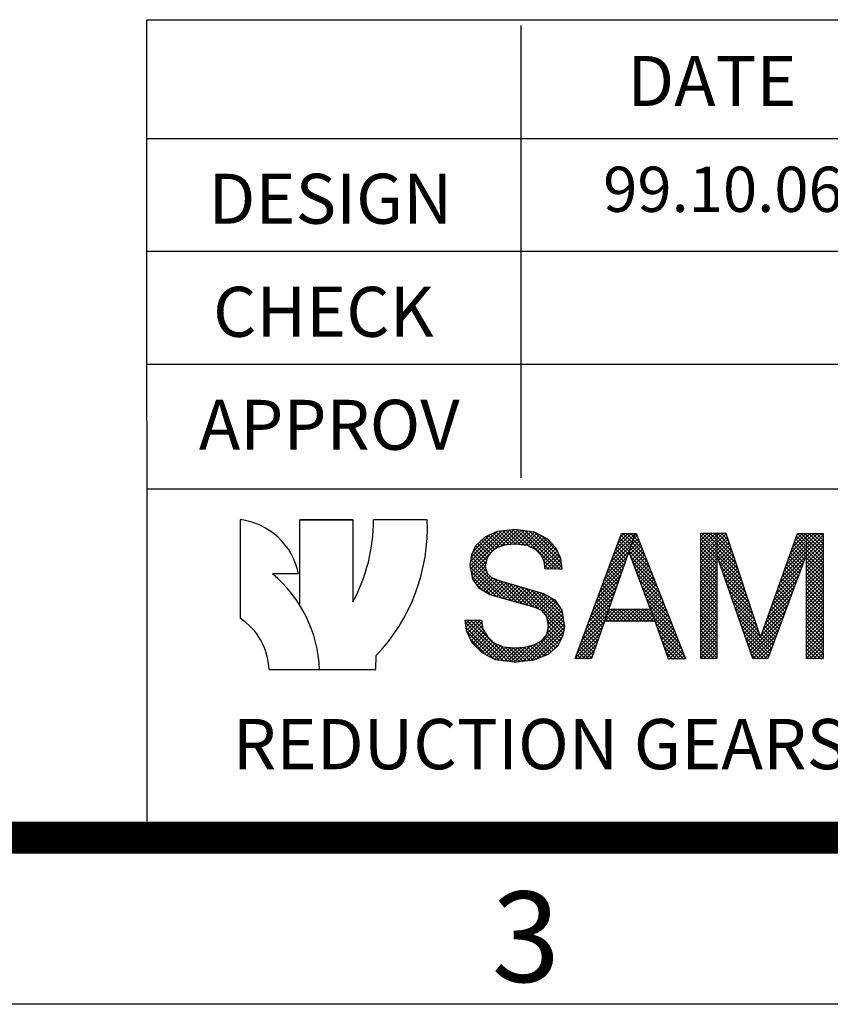
# Model space of a CAD drawing. Extents: x 0 to 1800, y 0 to 1240.
# Drawn here: x 1020 to 1184, y 0 to 198 of the extents above; entities that cross this region are included whole.
import ezdxf
from ezdxf.enums import TextEntityAlignment as Align

# ---------------------------------------------------------------- set-up
doc = ezdxf.new("R2010")
doc.units = 0
doc.header["$LTSCALE"] = 20
doc.header["$MEASUREMENT"] = 0
doc.layers.get('0').update_dxf_attribs({"color": 1, "linetype": 'CONTINUOUS'})
doc.styles.add('ROMANS', font='romans.shx')
doc.styles.get("Standard").update_dxf_attribs({"font": 'simplex.shx'})
doc.styles.add('굴', font='romans.shx')

# ---------------------------------------------------------------- blocks, each defined once
blk = doc.blocks.new('*X5')
at = {"color": 0}
for p, q in [((434.762, 22.165), (435.427, 22.83)), ((434.762, 22.342), (435.25, 22.83)), ((434.762, 22.519), (435.073, 22.83)), ((434.762, 22.696), (434.896, 22.83)), ((434.762, 21.988), (435.516, 22.743)), ((435.516, 21.982), (434.762, 22.736)), ((434.762, 21.812), (435.516, 22.566)), ((435.516, 21.805), (434.762, 22.559)), ((435.516, 22.159), (434.845, 22.83)), ((435.516, 22.336), (435.022, 22.83)), ((435.516, 22.512), (435.199, 22.83)), ((435.516, 22.689), (435.375, 22.83)), ((435.516, 22.566), (435.78, 22.83)), ((435.516, 22.743), (435.603, 22.83)), ((435.516, 22.389), (435.939, 22.811)), ((436.208, 21.997), (435.516, 22.689)), ((435.516, 22.212), (435.983, 22.679)), ((435.516, 22.035), (436.027, 22.546)), ((436.296, 21.733), (435.516, 22.512)), ((436.121, 22.261), (435.552, 22.83)), ((436.033, 22.525), (435.729, 22.83)), ((435.946, 22.79), (435.906, 22.83)), ((438.866, 21.673), (439.692, 22.499)), ((438.964, 21.948), (439.692, 22.676)), ((439.062, 22.223), (439.658, 22.819)), ((439.161, 22.498), (439.481, 22.819)), ((439.692, 22.049), (439.182, 22.558)), ((439.692, 22.226), (439.229, 22.689)), ((439.259, 22.773), (439.304, 22.819)), ((439.692, 22.403), (439.276, 22.819)), ((439.692, 22.579), (439.453, 22.819)), ((439.692, 22.756), (439.629, 22.819)), ((439.692, 22.145), (440.365, 22.819)), ((439.692, 22.322), (440.188, 22.819)), ((439.692, 22.499), (440.012, 22.819)), ((439.692, 22.676), (439.835, 22.819)), ((440.457, 21.991), (439.692, 22.756)), ((439.692, 21.968), (440.457, 22.734)), ((440.457, 21.814), (439.692, 22.579)), ((439.692, 21.792), (440.457, 22.557)), ((440.457, 22.168), (439.806, 22.819)), ((440.457, 22.344), (439.983, 22.819)), ((440.457, 22.521), (440.16, 22.819)), ((440.457, 22.698), (440.336, 22.819)), ((434.762, 21.635), (435.516, 22.389)), ((435.516, 21.628), (434.762, 22.382)), ((434.762, 21.458), (435.516, 22.212)), ((435.516, 21.452), (434.762, 22.206)), ((434.762, 21.281), (435.516, 22.035)), ((435.516, 21.275), (434.762, 22.029)), ((435.516, 21.859), (436.071, 22.413)), ((436.383, 21.468), (435.516, 22.336)), ((436.471, 21.204), (435.516, 22.159)), ((435.551, 21.717), (436.115, 22.28)), ((435.597, 21.586), (436.158, 22.147)), ((435.642, 21.454), (436.202, 22.015)), ((438.669, 21.123), (439.692, 22.145)), ((438.767, 21.398), (439.692, 22.322)), ((439.551, 21.482), (438.996, 22.037)), ((439.599, 21.611), (439.043, 22.168)), ((439.647, 21.74), (439.089, 22.298)), ((439.692, 21.872), (439.136, 22.428)), ((440.457, 21.637), (439.692, 22.403)), ((439.692, 21.615), (440.457, 22.38)), ((440.457, 21.46), (439.692, 22.226)), ((439.692, 21.438), (440.457, 22.203)), ((440.457, 21.284), (439.692, 22.049)), ((439.692, 21.261), (440.457, 22.027)), ((434.762, 21.105), (435.516, 21.859)), ((435.516, 21.098), (434.762, 21.852)), ((434.762, 20.928), (435.516, 21.682)), ((435.516, 20.921), (434.762, 21.675)), ((436.558, 20.94), (435.516, 21.982)), ((436.646, 20.675), (435.523, 21.799)), ((435.688, 21.323), (436.246, 21.882)), ((435.733, 21.192), (436.29, 21.749)), ((435.779, 21.061), (436.334, 21.616)), ((438.472, 20.572), (439.65, 21.75)), ((438.571, 20.847), (439.692, 21.968)), ((439.408, 21.095), (438.856, 21.647)), ((439.456, 21.224), (438.903, 21.777)), ((439.504, 21.353), (438.95, 21.907)), ((440.457, 21.107), (439.692, 21.872)), ((439.692, 21.085), (440.457, 21.85)), ((440.457, 20.93), (439.692, 21.695)), ((439.692, 20.908), (440.457, 21.673)), ((434.762, 20.751), (435.516, 21.505)), ((435.516, 20.745), (434.762, 21.499)), ((434.762, 20.574), (435.516, 21.328)), ((435.516, 20.568), (434.762, 21.322)), ((434.762, 20.397), (435.516, 21.152)), ((435.516, 20.391), (434.762, 21.145)), ((436.734, 20.411), (435.617, 21.528)), ((436.821, 20.147), (435.711, 21.257)), ((435.825, 20.93), (436.378, 21.483)), ((435.87, 20.798), (436.422, 21.351)), ((435.916, 20.667), (436.466, 21.218)), ((438.276, 20.022), (439.443, 21.189)), ((438.374, 20.297), (439.547, 21.47)), ((439.217, 20.579), (438.67, 21.126)), ((439.265, 20.708), (438.717, 21.256)), ((439.313, 20.837), (438.763, 21.386)), ((439.36, 20.966), (438.81, 21.517)), ((440.457, 20.753), (439.692, 21.519)), ((439.692, 20.731), (440.457, 21.496)), ((440.457, 20.577), (439.692, 21.342)), ((439.692, 20.554), (440.457, 21.32)), ((440.457, 20.4), (439.692, 21.165)), ((439.692, 20.377), (440.457, 21.143)), ((434.762, 20.221), (435.516, 20.975)), ((435.516, 20.214), (434.762, 20.968)), ((434.762, 20.044), (435.516, 20.798)), ((435.516, 20.037), (434.762, 20.792)), ((436.909, 19.882), (435.805, 20.986)), ((436.996, 19.618), (435.899, 20.715)), ((435.961, 20.536), (436.51, 21.085)), ((436.007, 20.405), (436.554, 20.952)), ((436.052, 20.274), (436.598, 20.819)), ((436.098, 20.142), (436.642, 20.687)), ((438.177, 19.747), (439.339, 20.909)), ((439.074, 20.192), (438.531, 20.735)), ((439.122, 20.321), (438.577, 20.865)), ((439.17, 20.45), (438.624, 20.996)), ((440.457, 20.223), (439.692, 20.988)), ((439.692, 20.201), (440.457, 20.966)), ((440.457, 20.046), (439.692, 20.812)), ((439.692, 20.024), (440.457, 20.789)), ((440.457, 19.869), (439.692, 20.635)), ((434.762, 19.867), (435.516, 20.621)), ((435.516, 19.861), (434.762, 20.615)), ((434.762, 19.69), (435.516, 20.444)), ((435.516, 19.684), (434.762, 20.438)), ((434.762, 19.514), (435.516, 20.268)), ((435.516, 19.507), (434.762, 20.261)), ((437.084, 19.354), (435.993, 20.444)), ((437.171, 19.09), (436.087, 20.173)), ((436.144, 20.011), (436.686, 20.554)), ((436.189, 19.88), (436.73, 20.421)), ((436.235, 19.749), (436.774, 20.288)), ((437.981, 19.197), (439.132, 20.348)), ((438.079, 19.472), (439.236, 20.628)), ((438.883, 19.675), (438.344, 20.214)), ((438.931, 19.804), (438.391, 20.345)), ((438.979, 19.934), (438.438, 20.475)), ((439.026, 20.063), (438.484, 20.605)), ((439.692, 19.847), (440.457, 20.612)), ((440.457, 19.693), (439.692, 20.458)), ((439.692, 19.67), (440.457, 20.436)), ((440.457, 19.516), (439.692, 20.281)), ((439.692, 19.494), (440.457, 20.259)), ((434.762, 19.337), (435.516, 20.091)), ((435.516, 19.33), (434.762, 20.084)), ((434.762, 19.16), (435.516, 19.914)), ((435.516, 19.154), (434.762, 19.908)), ((434.762, 18.983), (435.516, 19.737)), ((435.516, 18.977), (434.762, 19.731)), ((437.259, 18.825), (436.181, 19.902)), ((436.28, 19.618), (436.818, 20.155)), ((436.326, 19.486), (436.862, 20.023)), ((436.372, 19.355), (436.906, 19.89)), ((436.417, 19.224), (436.95, 19.757)), ((437.784, 18.646), (438.925, 19.787)), ((437.882, 18.922), (439.028, 20.068)), ((438.74, 19.288), (438.205, 19.824)), ((438.788, 19.417), (438.251, 19.954)), ((438.836, 19.546), (438.298, 20.084)), ((440.457, 19.339), (439.692, 20.104)), ((439.692, 19.317), (440.457, 20.082)), ((440.457, 19.162), (439.692, 19.928)), ((439.692, 19.14), (440.457, 19.905)), ((440.457, 18.986), (439.692, 19.751)), ((439.692, 18.963), (440.457, 19.729)), ((434.762, 18.806), (435.516, 19.561)), ((435.516, 18.8), (434.762, 19.554)), ((434.762, 18.63), (435.516, 19.384)), ((435.516, 18.623), (434.762, 19.377)), ((437.346, 18.561), (436.276, 19.632)), ((437.434, 18.297), (436.37, 19.361)), ((436.463, 19.093), (436.994, 19.624)), ((436.508, 18.962), (437.038, 19.491)), ((436.554, 18.831), (437.082, 19.359)), ((437.686, 18.371), (438.821, 19.507)), ((438.549, 18.772), (438.019, 19.303)), ((438.597, 18.901), (438.065, 19.433)), ((438.645, 19.03), (438.112, 19.563)), ((438.693, 19.159), (438.158, 19.693)), ((440.457, 18.809), (439.692, 19.574)), ((439.692, 18.786), (440.457, 19.552)), ((440.457, 18.632), (439.692, 19.397)), ((439.692, 18.61), (440.457, 19.375)), ((434.762, 18.453), (435.516, 19.207)), ((435.516, 18.446), (434.762, 19.201)), ((434.762, 18.276), (435.516, 19.03)), ((435.516, 18.27), (434.762, 19.024)), ((434.762, 18.099), (435.516, 18.853)), ((435.516, 18.093), (434.762, 18.847)), ((437.521, 18.032), (436.464, 19.09)), ((438.025, 17.352), (436.558, 18.819)), ((436.599, 18.699), (437.126, 19.226)), ((436.645, 18.568), (437.17, 19.093)), ((436.691, 18.437), (437.214, 18.96)), ((436.736, 18.306), (437.258, 18.827)), ((437.055, 17.387), (438.614, 18.946)), ((437.587, 18.096), (438.717, 19.226)), ((438.406, 18.385), (437.879, 18.912)), ((438.454, 18.514), (437.926, 19.042)), ((438.502, 18.643), (437.972, 19.172)), ((440.457, 18.455), (439.692, 19.221)), ((439.692, 18.433), (440.457, 19.198)), ((440.457, 18.278), (439.692, 19.044)), ((439.692, 18.256), (440.457, 19.021)), ((440.457, 18.102), (439.692, 18.867)), ((439.692, 18.079), (440.457, 18.845)), ((434.762, 17.923), (435.516, 18.677)), ((435.516, 17.916), (434.762, 18.67)), ((434.762, 17.746), (435.516, 18.5)), ((435.516, 17.739), (434.762, 18.493)), ((437.977, 17.223), (436.652, 18.548)), ((436.782, 18.175), (437.302, 18.695)), ((436.827, 18.043), (437.346, 18.562)), ((436.873, 17.912), (437.39, 18.429)), ((437.101, 17.256), (438.51, 18.665)), ((437.146, 17.125), (438.406, 18.385)), ((438.215, 17.868), (437.693, 18.391)), ((438.263, 17.998), (437.739, 18.521)), ((438.311, 18.127), (437.786, 18.652)), ((438.359, 18.256), (437.832, 18.782)), ((440.457, 17.925), (439.692, 18.69)), ((439.692, 17.903), (440.457, 18.668)), ((440.457, 17.748), (439.692, 18.513)), ((439.692, 17.726), (440.457, 18.491)), ((434.762, 17.569), (435.516, 18.323)), ((435.516, 17.563), (434.762, 18.317)), ((434.762, 17.392), (435.516, 18.146)), ((435.516, 17.386), (434.762, 18.14)), ((434.762, 17.215), (435.516, 17.97)), ((435.516, 17.209), (434.762, 17.963)), ((437.929, 17.094), (436.746, 18.277)), ((437.856, 16.991), (436.84, 18.006)), ((436.919, 17.781), (437.434, 18.296)), ((436.964, 17.65), (437.478, 18.163)), ((437.01, 17.519), (437.522, 18.031)), ((437.192, 16.994), (438.303, 18.104)), ((438.072, 17.481), (437.553, 18)), ((438.12, 17.61), (437.6, 18.131)), ((438.168, 17.739), (437.646, 18.261)), ((440.457, 17.571), (439.692, 18.337)), ((439.692, 17.549), (440.457, 18.314)), ((440.457, 17.395), (439.692, 18.16)), ((439.692, 17.372), (440.457, 18.138)), ((440.457, 17.218), (439.692, 17.983)), ((439.692, 17.195), (440.457, 17.961)), ((434.762, 17.039), (435.516, 17.793)), ((435.516, 17.032), (434.762, 17.786)), ((435.381, 16.991), (434.762, 17.61)), ((435.204, 16.991), (434.762, 17.433)), ((434.891, 16.991), (435.516, 17.616)), ((435.068, 16.991), (435.516, 17.439)), ((437.679, 16.991), (436.934, 17.735)), ((437.502, 16.991), (437.029, 17.464)), ((437.366, 16.991), (438.199, 17.824)), ((437.542, 16.991), (438.095, 17.544)), ((440.457, 17.041), (439.692, 17.806)), ((439.692, 17.019), (440.457, 17.784)), ((440.331, 16.991), (439.692, 17.63)), ((440.154, 16.991), (439.692, 17.453)), ((439.84, 16.991), (440.457, 17.607)), ((440.017, 16.991), (440.457, 17.43)), ((435.027, 16.991), (434.762, 17.256)), ((434.851, 16.991), (434.762, 17.079)), ((435.244, 16.991), (435.516, 17.262)), ((435.421, 16.991), (435.516, 17.086)), ((437.325, 16.991), (437.123, 17.193)), ((437.719, 16.991), (437.992, 17.263)), ((439.977, 16.991), (439.692, 17.276)), ((439.8, 16.991), (439.692, 17.099)), ((440.194, 16.991), (440.457, 17.254)), ((440.371, 16.991), (440.457, 17.077))]:
    blk.add_line(p, q, dxfattribs=at)
blk = doc.blocks.new('*X4')
at = {"color": 0}
for p, q in [((430.593, 21.532), (431.613, 22.552)), ((430.698, 21.813), (431.703, 22.819)), ((430.802, 22.094), (431.526, 22.819)), ((430.906, 22.375), (431.349, 22.819)), ((431.424, 22.009), (430.947, 22.485)), ((431.469, 22.14), (430.995, 22.614)), ((431.01, 22.656), (431.173, 22.819)), ((431.515, 22.271), (431.042, 22.743)), ((431.561, 22.402), (431.144, 22.819)), ((431.606, 22.533), (431.321, 22.819)), ((431.424, 22.009), (431.891, 22.477)), ((431.652, 22.664), (431.498, 22.819)), ((431.518, 22.28), (431.842, 22.603)), ((432.04, 22.1), (431.606, 22.533)), ((431.613, 22.552), (431.792, 22.73)), ((431.925, 22.391), (431.652, 22.664)), ((431.698, 22.795), (431.674, 22.819)), ((431.81, 22.682), (431.698, 22.795)), ((430.385, 20.97), (431.424, 22.009)), ((430.489, 21.251), (431.518, 22.28)), ((431.287, 21.615), (430.803, 22.098)), ((431.332, 21.746), (430.851, 22.227)), ((431.378, 21.878), (430.899, 22.356)), ((432.498, 20.934), (431.424, 22.009)), ((431.454, 21.863), (431.941, 22.35)), ((432.383, 21.226), (431.469, 22.14)), ((431.503, 21.734), (431.991, 22.223)), ((432.269, 21.517), (431.515, 22.271)), ((431.551, 21.606), (432.041, 22.096)), ((432.154, 21.808), (431.561, 22.402)), ((430.281, 20.689), (431.329, 21.738)), ((431.104, 21.091), (430.612, 21.583)), ((431.149, 21.222), (430.66, 21.712)), ((431.195, 21.353), (430.708, 21.841)), ((431.241, 21.484), (430.756, 21.97)), ((432.612, 20.643), (431.491, 21.764)), ((431.599, 21.477), (432.091, 21.969)), ((431.647, 21.348), (432.141, 21.842)), ((431.695, 21.22), (432.191, 21.715)), ((431.744, 21.091), (432.241, 21.588)), ((430.073, 20.127), (431.14, 21.195)), ((430.177, 20.408), (431.235, 21.466)), ((430.967, 20.698), (430.469, 21.196)), ((431.012, 20.829), (430.516, 21.325)), ((431.058, 20.96), (430.564, 21.454)), ((432.727, 20.352), (431.597, 21.481)), ((432.841, 20.06), (431.703, 21.198)), ((431.792, 20.963), (432.291, 21.462)), ((431.84, 20.834), (432.34, 21.335)), ((431.888, 20.706), (432.39, 21.208)), ((429.864, 19.565), (430.951, 20.652)), ((429.968, 19.846), (431.045, 20.924)), ((430.784, 20.173), (430.277, 20.68)), ((430.83, 20.304), (430.325, 20.809)), ((430.875, 20.436), (430.373, 20.938)), ((430.921, 20.567), (430.421, 21.067)), ((432.956, 19.769), (431.81, 20.916)), ((433.071, 19.478), (431.916, 20.633)), ((431.937, 20.577), (432.44, 21.081)), ((431.985, 20.449), (432.49, 20.954)), ((432.033, 20.32), (432.54, 20.827)), ((432.081, 20.192), (432.59, 20.7)), ((429.76, 19.284), (430.856, 20.381)), ((430.647, 19.78), (430.134, 20.293)), ((430.693, 19.911), (430.182, 20.422)), ((430.738, 20.042), (430.23, 20.551)), ((433.185, 19.186), (432.022, 20.35)), ((432.129, 20.063), (432.64, 20.573)), ((432.178, 19.934), (432.69, 20.446)), ((432.226, 19.806), (432.74, 20.32)), ((432.274, 19.677), (432.789, 20.193)), ((429.552, 18.723), (430.667, 19.838)), ((429.656, 19.004), (430.762, 20.109)), ((430.464, 19.256), (429.943, 19.777)), ((430.51, 19.387), (429.991, 19.906)), ((430.556, 19.518), (430.038, 20.035)), ((430.601, 19.649), (430.086, 20.164)), ((433.3, 18.895), (432.128, 20.067)), ((433.414, 18.604), (432.234, 19.784)), ((432.322, 19.549), (432.839, 20.066)), ((432.371, 19.42), (432.889, 19.939)), ((432.419, 19.292), (432.939, 19.812)), ((429.343, 18.161), (430.478, 19.295)), ((429.447, 18.442), (430.573, 19.567)), ((430.281, 18.731), (429.751, 19.261)), ((430.327, 18.862), (429.799, 19.39)), ((430.373, 18.994), (429.847, 19.519)), ((430.419, 19.125), (429.895, 19.648)), ((430.289, 18.753), (430.822, 19.286)), ((430.383, 19.024), (430.645, 19.286)), ((430.447, 18.734), (430.999, 19.286)), ((431.162, 18.734), (430.611, 19.286)), ((430.624, 18.734), (431.175, 19.286)), ((431.339, 18.734), (430.788, 19.286)), ((430.801, 18.734), (431.352, 19.286)), ((431.516, 18.734), (430.964, 19.286)), ((430.978, 18.734), (431.529, 19.286)), ((431.693, 18.734), (431.141, 19.286)), ((431.155, 18.734), (431.706, 19.286)), ((431.869, 18.734), (431.318, 19.286)), ((431.331, 18.734), (431.883, 19.286)), ((432.046, 18.734), (431.495, 19.286)), ((431.508, 18.734), (432.059, 19.286)), ((432.223, 18.734), (431.672, 19.286)), ((431.685, 18.734), (432.236, 19.286)), ((432.4, 18.734), (431.848, 19.286)), ((431.862, 18.734), (432.413, 19.286)), ((432.576, 18.734), (432.025, 19.286)), ((432.569, 18.919), (432.202, 19.286)), ((433.529, 18.312), (432.34, 19.501)), ((432.469, 19.195), (432.379, 19.286)), ((432.477, 19.173), (432.989, 19.685)), ((432.524, 19.043), (433.039, 19.558)), ((432.571, 18.913), (433.089, 19.431)), ((432.617, 18.783), (433.139, 19.304)), ((429.239, 17.88), (430.383, 19.024)), ((430.144, 18.338), (429.608, 18.875)), ((430.19, 18.469), (429.656, 19.003)), ((430.236, 18.6), (429.704, 19.132)), ((430.455, 18.734), (430.327, 18.862)), ((430.632, 18.734), (430.373, 18.994)), ((430.809, 18.734), (430.419, 19.125)), ((430.985, 18.734), (430.464, 19.256)), ((432.038, 18.734), (432.477, 19.173)), ((432.215, 18.734), (432.524, 19.043)), ((432.392, 18.734), (432.571, 18.913)), ((433.643, 18.021), (432.469, 19.195)), ((433.758, 17.73), (432.569, 18.919)), ((432.664, 18.653), (433.189, 19.178)), ((432.711, 18.523), (433.238, 19.051)), ((432.757, 18.393), (433.288, 18.924)), ((429.031, 17.318), (430.194, 18.481)), ((429.135, 17.599), (430.289, 18.753)), ((429.962, 17.814), (429.417, 18.359)), ((430.007, 17.945), (429.465, 18.488)), ((430.053, 18.076), (429.512, 18.617)), ((430.099, 18.207), (429.56, 18.746)), ((432.569, 18.734), (432.617, 18.783)), ((433.872, 17.438), (432.668, 18.643)), ((433.987, 17.147), (432.767, 18.368)), ((432.804, 18.263), (433.338, 18.797)), ((432.851, 18.133), (433.388, 18.67)), ((432.898, 18.003), (433.438, 18.543)), ((432.944, 17.873), (433.488, 18.416)), ((428.927, 17.037), (430.1, 18.21)), ((429.057, 16.991), (430.005, 17.939)), ((429.825, 17.42), (429.273, 17.972)), ((429.87, 17.552), (429.321, 18.101)), ((429.916, 17.683), (429.369, 18.23)), ((433.978, 16.979), (432.866, 18.092)), ((432.991, 17.743), (433.538, 18.289)), ((433.038, 17.613), (433.588, 18.163)), ((433.084, 17.482), (433.638, 18.036)), ((433.131, 17.352), (433.688, 17.909)), ((429.547, 16.991), (429.082, 17.456)), ((429.688, 17.027), (429.13, 17.585)), ((429.733, 17.158), (429.178, 17.714)), ((429.779, 17.289), (429.225, 17.843)), ((429.234, 16.991), (429.911, 17.667)), ((433.801, 16.979), (432.965, 17.816)), ((433.624, 16.979), (433.064, 17.54)), ((433.178, 17.222), (433.737, 17.782)), ((433.225, 17.092), (433.787, 17.655)), ((433.288, 16.979), (433.837, 17.528)), ((429.017, 16.991), (428.939, 17.069)), ((429.194, 16.991), (428.986, 17.198)), ((429.371, 16.991), (429.034, 17.327)), ((429.411, 16.991), (429.816, 17.396)), ((429.587, 16.991), (429.721, 17.125)), ((433.448, 16.979), (433.163, 17.264)), ((433.271, 16.979), (433.262, 16.988)), ((433.465, 16.979), (433.887, 17.401)), ((433.642, 16.979), (433.937, 17.274)), ((433.819, 16.979), (433.987, 17.147)), ((433.996, 16.979), (434.037, 17.021))]:
    blk.add_line(p, q, dxfattribs=at)
blk = doc.blocks.new('*X3')
at = {"color": 0}
for p, q in [((424.024, 21.327), (425.661, 22.963)), ((424.053, 21.178), (425.861, 22.987)), ((424.056, 21.536), (425.46, 22.94)), ((425.062, 22.011), (426.061, 23.011)), ((425.99, 22.316), (425.376, 22.93)), ((425.436, 22.208), (426.231, 23.004)), ((426.161, 22.322), (425.534, 22.949)), ((425.689, 22.284), (426.387, 22.983)), ((426.362, 22.297), (425.692, 22.967)), ((426.567, 22.269), (425.85, 22.986)), ((425.886, 22.305), (426.543, 22.962)), ((426.836, 22.176), (426.008, 23.004)), ((426.08, 22.322), (426.699, 22.941)), ((428.028, 21.162), (426.179, 23.011)), ((428.209, 21.157), (426.383, 22.983)), ((428.268, 21.276), (426.587, 22.956)), ((428.244, 21.475), (426.791, 22.929)), ((424.088, 21.744), (425.243, 22.899)), ((424.171, 22.004), (424.927, 22.76)), ((425.059, 22.009), (424.552, 22.516)), ((425.169, 22.076), (424.643, 22.602)), ((425.278, 22.144), (424.743, 22.679)), ((425.401, 22.197), (424.866, 22.733)), ((425.536, 22.24), (424.988, 22.787)), ((425.67, 22.282), (425.111, 22.841)), ((425.83, 22.299), (425.234, 22.895)), ((426.248, 22.313), (426.855, 22.92)), ((426.403, 22.292), (427.01, 22.898)), ((426.559, 22.27), (427.126, 22.838)), ((426.706, 22.241), (427.242, 22.777)), ((426.824, 22.182), (427.358, 22.716)), ((426.942, 22.124), (427.474, 22.655)), ((428.215, 21.682), (426.995, 22.902)), ((427.059, 22.063), (427.59, 22.595)), ((427.147, 21.975), (427.684, 22.511)), ((428.07, 22.004), (427.357, 22.717)), ((424.748, 21.436), (424.174, 22.01)), ((424.782, 21.579), (424.226, 22.135)), ((424.824, 21.714), (424.278, 22.26)), ((424.899, 21.816), (424.369, 22.346)), ((424.973, 21.918), (424.46, 22.431)), ((427.236, 21.887), (427.767, 22.419)), ((427.323, 21.797), (427.851, 22.326)), ((427.383, 21.681), (427.935, 22.233)), ((427.443, 21.564), (428.012, 22.132)), ((427.481, 21.425), (428.067, 22.011)), ((425.978, 19.676), (424.064, 21.59)), ((424.08, 21.029), (424.986, 21.935)), ((424.789, 21.042), (424.088, 21.743)), ((424.714, 21.294), (424.122, 21.886)), ((427.847, 21.166), (427.438, 21.575)), ((427.503, 21.27), (428.122, 21.889)), ((427.583, 21.173), (428.177, 21.767)), ((427.755, 21.169), (428.226, 21.639)), ((425.486, 19.814), (424.037, 21.263)), ((425.732, 19.745), (424.041, 21.436)), ((424.107, 20.879), (424.774, 21.547)), ((424.134, 20.73), (424.719, 21.314)), ((424.195, 20.614), (424.748, 21.167)), ((427.665, 21.171), (427.492, 21.344)), ((427.927, 21.164), (428.244, 21.481)), ((428.1, 21.16), (428.262, 21.322)), ((428.272, 21.155), (428.28, 21.164)), ((425.24, 19.884), (424.076, 21.047)), ((424.994, 19.953), (424.116, 20.831)), ((424.27, 20.512), (424.792, 21.034)), ((424.346, 20.411), (424.86, 20.925)), ((424.421, 20.31), (424.946, 20.835)), ((424.515, 20.227), (425.041, 20.753)), ((424.625, 20.16), (425.168, 20.703)), ((424.734, 20.093), (425.296, 20.654)), ((426.223, 19.607), (425.101, 20.729)), ((424.588, 20.182), (424.307, 20.463)), ((424.844, 20.025), (425.427, 20.609)), ((424.958, 19.963), (425.564, 20.569)), ((425.096, 19.924), (425.701, 20.529)), ((425.234, 19.885), (425.838, 20.489)), ((425.372, 19.846), (425.975, 20.449)), ((426.469, 19.538), (425.388, 20.62)), ((425.51, 19.808), (426.112, 20.41)), ((426.715, 19.469), (425.637, 20.548)), ((425.648, 19.769), (426.249, 20.37)), ((425.786, 19.73), (426.386, 20.33)), ((426.961, 19.4), (425.886, 20.475)), ((425.924, 19.691), (426.523, 20.29)), ((426.062, 19.653), (426.66, 20.251)), ((427.269, 19.269), (426.135, 20.403)), ((426.2, 19.614), (426.797, 20.211)), ((428.387, 18.328), (426.384, 20.331)), ((428.418, 18.474), (426.633, 20.258)), ((428.381, 18.687), (426.882, 20.186)), ((426.338, 19.575), (426.934, 20.171)), ((426.476, 19.536), (427.071, 20.131)), ((426.614, 19.498), (427.208, 20.091)), ((426.752, 19.459), (427.345, 20.052)), ((426.89, 19.42), (427.472, 20.002)), ((427.025, 19.378), (427.585, 19.938)), ((428.343, 18.902), (427.131, 20.114)), ((427.147, 19.323), (427.697, 19.873)), ((427.27, 19.269), (427.809, 19.809)), ((427.378, 19.201), (427.922, 19.744)), ((428.304, 19.118), (427.38, 20.041)), ((428.129, 19.47), (427.764, 19.835)), ((427.46, 19.106), (428.006, 19.652)), ((427.542, 19.011), (428.077, 19.546)), ((427.604, 18.896), (428.148, 19.441)), ((427.63, 18.746), (428.22, 19.335)), ((428.356, 18.182), (427.596, 18.942)), ((427.601, 18.187), (428.339, 18.924)), ((427.655, 18.416), (428.312, 19.074)), ((427.656, 18.595), (428.285, 19.224)), ((425.582, 16.89), (423.794, 18.678)), ((423.801, 18.628), (423.955, 18.782)), ((423.822, 18.473), (424.131, 18.782)), ((425.379, 16.916), (423.822, 18.473)), ((423.843, 18.318), (424.308, 18.782)), ((425.785, 16.864), (423.866, 18.782)), ((423.892, 18.19), (424.485, 18.782)), ((423.949, 18.07), (424.566, 18.686)), ((424.006, 17.95), (424.584, 18.528)), ((425.988, 16.838), (424.043, 18.782)), ((424.063, 17.83), (424.602, 18.37)), ((424.598, 18.404), (424.22, 18.782)), ((424.575, 18.604), (424.397, 18.782)), ((426.452, 16.86), (428.366, 18.774)), ((426.652, 16.883), (428.393, 18.624)), ((426.851, 16.906), (428.418, 18.472)), ((428.325, 18.036), (427.633, 18.728)), ((428.21, 17.797), (427.643, 18.365)), ((428.269, 17.915), (427.671, 18.514)), ((425.156, 16.963), (423.859, 18.26)), ((424.791, 17.151), (424.018, 17.924)), ((424.123, 17.713), (424.669, 18.259)), ((424.211, 17.625), (424.738, 18.152)), ((424.3, 17.537), (424.808, 18.045)), ((424.388, 17.448), (424.894, 17.955)), ((427.089, 16.967), (428.37, 18.248)), ((427.379, 17.081), (428.322, 18.023)), ((427.896, 17.404), (427.404, 17.897)), ((427.991, 17.487), (427.484, 17.993)), ((428.085, 17.569), (427.564, 18.09)), ((428.152, 17.679), (427.609, 18.221)), ((424.477, 17.36), (424.984, 17.868)), ((424.565, 17.272), (425.074, 17.781)), ((424.679, 17.209), (425.179, 17.709)), ((424.796, 17.148), (425.303, 17.656)), ((424.912, 17.088), (425.426, 17.602)), ((425.029, 17.028), (425.55, 17.549)), ((425.145, 16.968), (425.707, 17.529)), ((425.283, 16.929), (425.865, 17.511)), ((426.174, 16.828), (425.38, 17.622)), ((425.439, 16.908), (426.024, 17.493)), ((425.596, 16.888), (426.204, 17.496)), ((426.333, 16.847), (425.642, 17.537)), ((425.753, 16.868), (426.392, 17.507)), ((426.491, 16.865), (425.842, 17.514)), ((425.909, 16.848), (426.584, 17.523)), ((426.65, 16.883), (426.042, 17.491)), ((426.066, 16.828), (426.829, 17.591)), ((426.808, 16.901), (426.213, 17.497)), ((426.252, 16.837), (427.124, 17.71)), ((426.967, 16.919), (426.38, 17.507)), ((427.094, 16.969), (426.547, 17.516)), ((427.221, 17.019), (426.688, 17.552)), ((427.348, 17.068), (426.826, 17.59)), ((427.475, 17.118), (426.964, 17.629)), ((427.602, 17.168), (427.083, 17.687)), ((427.707, 17.24), (427.198, 17.749)), ((427.802, 17.322), (427.313, 17.811)), ((427.767, 17.292), (428.148, 17.673))]:
    blk.add_line(p, q, dxfattribs=at)

msp = doc.modelspace()

# ---------------------------------------------------------------- linework, layer by layer
at = {"color": 3}
for p, q in [((1045.67, 198.43), (1291.04, 198.43)), ((1045.72, 36.92), (1045.67, 198.43)), ((1045.67, 198.43), (1764.47, 198.43)), ((1291.04, 103.87), (1045.67, 103.87)), ((1064.5, 97.69), (1064.47, 77.81)), ((1076.51, 97.69), (1087.23, 97.69)), ((1087.23, 97.69), (1076.51, 97.69)), ((1076.51, 80.71), (1076.51, 97.69)), ((1087.23, 97.69), (1087.23, 81.14)), ((1102.21, 97.69), (1091.36, 97.69)), ((1076.28, 86.77), (1071.01, 86.77)), ((1091.86, 67.5), (1091.91, 70.28)), ((1070.32, 67.52), (1091.86, 67.5))]:
    msp.add_line(p, q, dxfattribs=at)
at = {"color": 1}
for p, q in [((1121.19, 106.15), (1121.19, 197.29)), ((1045.67, 174.51), (1291.04, 174.51)), ((1291.04, 151.72), (1045.68, 151.72)), ((1291.04, 128.94), (1045.69, 128.94)), ((1113.87, 94.24), (1116.38, 95.35)), ((1116.38, 95.35), (1119.99, 95.77)), ((1119.99, 95.77), (1123.81, 95.26)), ((1112.01, 92.5), (1113.87, 94.24)), ((1123.81, 95.26), (1126.49, 93.86)), ((1126.49, 93.86), (1128.1, 92.08)), ((1132.05, 69.68), (1141.4, 94.91)), ((1144.15, 94.91), (1135.36, 69.68)), ((1141.4, 94.91), (1144.38, 94.91)), ((1144.38, 94.91), (1154.32, 69.63)), ((1157.38, 69.68), (1157.38, 94.96)), ((1157.38, 94.96), (1162.45, 94.96)), ((1160.65, 94.96), (1160.65, 69.68)), ((1162.45, 94.96), (1169.42, 73.92)), ((1169.42, 73.92), (1176.92, 94.91)), ((1176.92, 94.91), (1182.04, 94.91)), ((1178.73, 69.68), (1178.73, 94.91)), ((1182.04, 94.91), (1182.04, 69.68)), ((1111.24, 90.68), (1112.01, 92.5)), ((1115.23, 91.32), (1114.3, 90.04)), ((1116.55, 92.12), (1115.23, 91.32)), ((1118.04, 92.59), (1116.55, 92.12)), ((1119.65, 92.76), (1118.04, 92.59)), ((1120.24, 92.76), (1119.65, 92.76)), ((1122.41, 92.46), (1120.24, 92.76)), ((1124.02, 91.66), (1122.41, 92.46)), ((1125.17, 90.51), (1124.02, 91.66)), ((1128.1, 92.08), (1129.08, 89.92)), ((1147.25, 79.62), (1142.87, 91.31)), ((1110.9, 88.47), (1111.24, 90.68)), ((1114.3, 90.04), (1113.87, 88.26)), ((1125.81, 89.28), (1125.17, 90.51)), ((1129.08, 89.92), (1129.33, 87.71)), ((1167.91, 69.68), (1160.65, 90.57)), ((1178.73, 90.77), (1170.93, 69.68)), ((1111.41, 85.67), (1110.9, 88.47)), ((1113.87, 88.26), (1114.3, 86.94)), ((1126.02, 87.79), (1125.81, 89.28)), ((1129.33, 87.71), (1126.02, 87.79)), ((1112.77, 83.85), (1111.41, 85.67)), ((1114.3, 86.94), (1115.19, 86.01)), ((1115.19, 86.01), (1116.72, 85.42)), ((1116.72, 85.42), (1125.64, 82.83)), ((1114.85, 82.57), (1112.77, 83.85)), ((1123.77, 80.07), (1114.85, 82.57)), ((1125.64, 82.83), (1127.93, 81.51)), ((1127.93, 81.51), (1129.33, 79.43)), ((1125.3, 79.39), (1123.77, 80.07)), ((1129.33, 79.43), (1129.92, 76.12)), ((1138.82, 79.62), (1147.32, 79.62)), ((1150.9, 69.63), (1147.32, 79.62)), ((1109.84, 77.44), (1113.19, 77.44)), ((1110.14, 75.27), (1109.84, 77.44)), ((1113.19, 77.44), (1113.41, 75.61)), ((1126.36, 78.16), (1125.3, 79.39)), ((1126.7, 76.21), (1126.36, 78.16)), ((1113.41, 75.61), (1114.34, 74.17)), ((1126.32, 74.55), (1126.7, 76.21)), ((1129.92, 76.12), (1129.5, 74.13)), ((1148.18, 77.23), (1137.99, 77.23)), ((1111.28, 72.85), (1110.14, 75.27)), ((1114.34, 74.17), (1115.66, 72.89)), ((1125.3, 73.32), (1126.32, 74.55)), ((1129.5, 74.13), (1128.57, 72.26)), ((1113.28, 70.86), (1111.28, 72.85)), ((1115.66, 72.89), (1117.53, 72.09)), ((1117.53, 72.09), (1119.73, 71.83)), ((1119.73, 71.83), (1121.9, 71.96)), ((1121.9, 71.96), (1123.73, 72.47)), ((1123.73, 72.47), (1125.3, 73.32)), ((1128.57, 72.26), (1126.57, 70.52)), ((1116, 69.46), (1113.28, 70.86)), ((1126.57, 70.52), (1123.64, 69.37)), ((1135.36, 69.68), (1132.05, 69.68)), ((1154.32, 69.63), (1150.9, 69.63)), ((1160.65, 69.68), (1157.38, 69.68)), ((1170.93, 69.68), (1167.91, 69.68)), ((1182.04, 69.68), (1178.73, 69.68)), ((1119.95, 68.95), (1116, 69.46)), ((1123.64, 69.37), (1119.95, 68.95))]:
    msp.add_line(p, q, dxfattribs=at)
at = {"color": 2}
msp.add_line((1800, 0), (0, 0), dxfattribs=at)
msp.add_lwpolyline([(35.2, 1207.35, 6.45, 6.45, 0), (1765.67, 1207.35, 6.45, 6.45, 0), (1765.67, 33.56, 6.45, 6.45, 0), (35.2, 33.56, 6.45, 6.45, 0), (35.2, 1210.58, 6.45, 6.45, 0)], format="xyseb")
at = {"color": 3}
for centre, radius, start, end in [((1062.8, 84.05), 13.75, 11.4332, 82.9234), ((1056.99, 97.47), 34.37, 331.6378, 0.3731), ((1064.84, 96.1), 37.4, 316.353, 2.4422), ((1054.02, 66.45), 26.49, 2.3, 50.0959), ((1057.46, 67.02), 12.87, 2.2206, 56.985)]:
    msp.add_arc(centre, radius, start, end, dxfattribs=at)

# ---------------------------------------------------------------- block references
at = {"color": 1, "xscale": 4.329113924015999, "yscale": 4.329113924015999, "zscale": 4.329113924015999}
for name in ['*X3', '*X4', '*X5']:
    msp.add_blockref(name, (-724.75, -3.92), dxfattribs=at)

# ---------------------------------------------------------------- texts
at = {"color": 2, "style": 'ROMANS'}
for s, p in [('DATE', (1142.56, 181.09)), ('DESIGN', (1058.11, 157.35)), ('CHECK', (1059.02, 134.56)), ('APPROV', (1056.15, 111.78))]:
    msp.add_text(s, height=10.071, dxfattribs=at).set_placement(p)
at = {"style": '굴'}
msp.add_text('99.10.06', height=9.114, dxfattribs=at).set_placement((1161.85, 163.11), align=Align.MIDDLE)
at = {"color": 3, "style": 'ROMANS'}
msp.add_text('REDUCTION GEARS CO., LTD.', height=10.1301, dxfattribs=at).set_placement((1062.99, 47.39))
at = {"color": 3}
msp.add_text('3', height=18.23, dxfattribs=at).set_placement((1115.2, 4.5))

doc.saveas('drawing.dxf')
